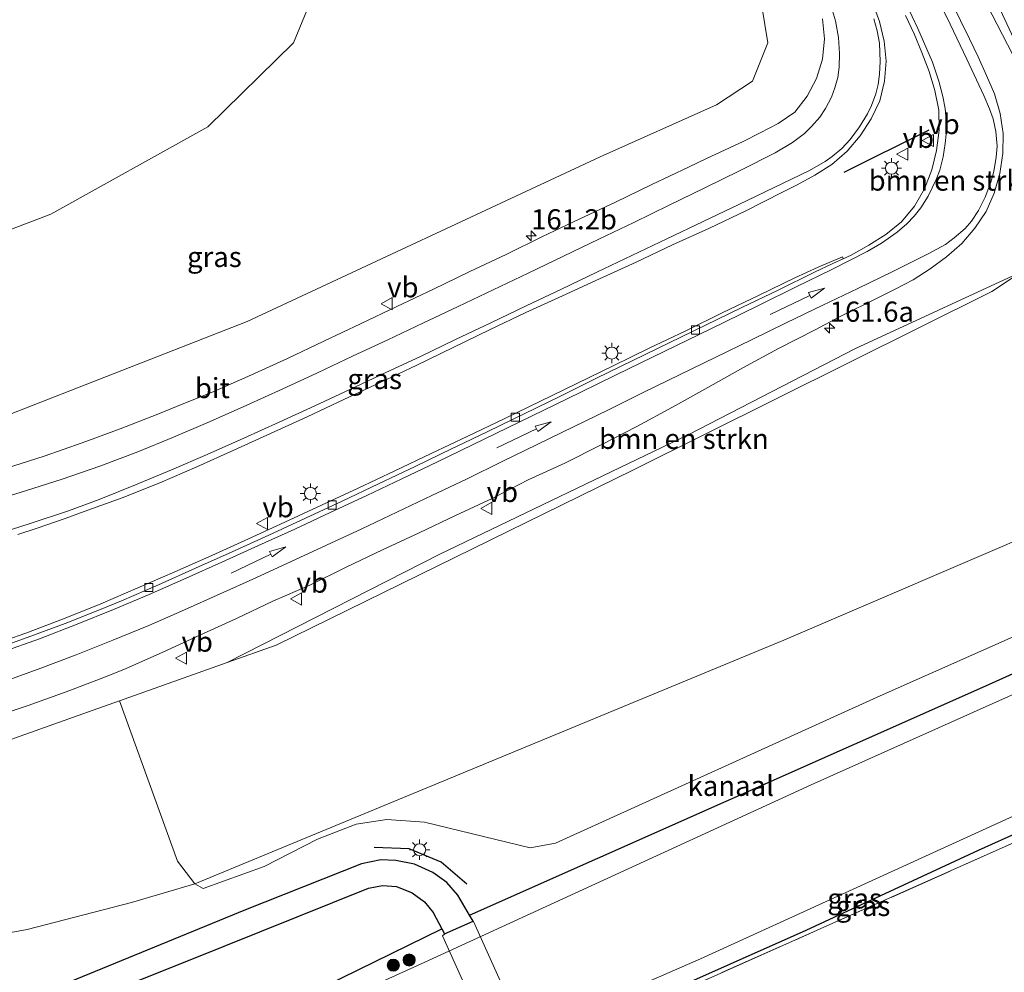
# Model space of a CAD drawing. Units: metres. Extents: x 199999 to 205409, y 564615 to 568751.
# Drawn here: x 201780 to 201902, y 566978 to 567096 of the extents above; entities that cross this region are included whole.
import ezdxf
from ezdxf.enums import TextEntityAlignment as Align

# ---------------------------------------------------------------- set-up
doc = ezdxf.new("R2010")
doc.units = ezdxf.units.M
doc.linetypes.add('IE-TERREINAFSCHEIDING', pattern=[10, 8, -2])
doc.layers.get('0').update_dxf_attribs({"lineweight": 25})
for name, color, linetype, lineweight in [('B-ME-AM-KILOMETR-S-B1', 7, 'Continuous', 18), ('B-ME-GR-BOMENSTRUIKEN-GV-B6', 93, 'Continuous', 18), ('B-ME-GR-BOOM-S-B1', 93, 'Continuous', 18), ('B-ME-GW-KRUINLIJN-L-B1', 93, 'Continuous', 18), ('B-ME-GW-TEENLIJN-L-B1', 93, 'Continuous', 18), ('B-ME-IE-GRASLAND-GV-B6', 93, 'Continuous', 18), ('B-ME-IE-GRONDWERKLIJN-GROND_INGERICHT-GV-B6', 253, 'Continuous', 18), ('B-ME-IE-MEUBILAIR_WEGMEUBILAIR-LICHTMAST-S-B1', 8, 'Continuous', 18), ('B-ME-IE-TERREINAFSCHEIDING-RASTERHEKWERK-L-B1', 8, 'IE-TERREINAFSCHEIDING', 18), ('B-ME-KW-BRUG-GV-B7', 173, 'Continuous', 18), ('B-ME-OG-WATER-GV-B6', 153, 'Continuous', 18), ('B-ME-VH-VERH_SOORT-BITUMEN-GV-B6', 8, 'IE-TERREINAFSCHEIDING-NATUURLIJK-HOUTWAL', 18), ('B-ME-VH-VERH_SOORT-KLINKERS-GV-B6', 8, 'IE-TERREINAFSCHEIDING-NATUURLIJK-HOUTWAL', 18), ('B-ME-VV-KOLK-S-B1', 8, 'Continuous', 18), ('B-ME-VW-MARKERING-PIJLRD750-S-B1', 7, 'Continuous', 18), ('B-ME-VW-MARKERING-STREEP-015-L-B1', 7, 'Continuous', 18), ('B-ME-VW-MEUBILAIR_WEGMEUBILAIR-VERKEERSBORD-S-B1', 8, 'Continuous', 18)]:
    doc.layers.add(name, color=color, linetype=linetype, lineweight=lineweight)
doc.layers.add('B-ME-GW-INSTEEKWATERGANG-L-B1', color=10, linetype='Continuous')
doc.layers.add('B-ME-IE-TERREINAFSCHEIDING-SCHRIKHEK-L-B1', color=10, linetype='Continuous')
doc.styles.add('NLCS-ISO', font='NLCS-ISO.TTF')
doc.linetypes.add('IE-TERREINAFSCHEIDING-NATUURLIJK-HOUTWAL', pattern='A,7,-1.5,[67,NLCS.SHX,S=0.75,R=45,X=0,Y=0],-1.5,7,-1.5,[70,NLCS.SHX,S=0.75,R=0,X=0,Y=0],-1.5', length=20)

# ---------------------------------------------------------------- blocks, each defined once
blk = doc.blocks.new('hecto')
for p, q in [((0, 0.625), (-0.625, 0)), ((0, -0.625), (0, 0.625)), ((-0.625, 0), (0.625, 0)), ((0.625, 0), (0, -0.625))]:
    blk.add_line(p, q)
blk = doc.blocks.new('pijl')
for p, q in [((0, 0, 0.1), (5.45, 0, 0.1)), ((7.5, 0, 0.1), (5.45, 0.375, 0.1)), ((5.45, 0.375, 0.1), (5.45, -0.375, 0.1)), ((5.45, -0.375, 0.1), (7.5, 0, 0.1))]:
    blk.add_line(p, q)
blk = doc.blocks.new('boom')
h = blk.add_hatch(color=256)
edge = h.paths.add_edge_path()
edge.add_arc((0, 0), 0.75, 0, 360)
blk.add_circle((0, 0), 0.75)
blk = doc.blocks.new('lantaarnpaal')
for p, q in [((0, 0.75), (0, 1.25)), ((-0.75, 0), (-1.25, 0)), ((-0.88, 0.88), (-0.53, 0.53)), ((0.53, 0.53), (0.88, 0.88)), ((0.75, 0), (1.25, 0)), ((-0.53, -0.53), (-0.88, -0.88)), ((0, -0.75), (0, -1.25)), ((0.53, -0.53), (0.88, -0.88))]:
    blk.add_line(p, q)
blk.add_circle((0, 0), 0.75)
blk = doc.blocks.new('kolk')
blk.add_lwpolyline([(-0.5, -0.5), (0.5, -0.5), (0.5, 0.5), (-0.5, 0.5)], close=True)
blk = doc.blocks.new('verkeersbord')
for p, q in [((0, 0.75), (-0.75, -0.625)), ((0.75, -0.625), (0, 0.75)), ((-0.75, -0.625), (0.75, -0.625))]:
    blk.add_line(p, q)

msp = doc.modelspace()

# ---------------------------------------------------------------- linework, layer by layer
at = {"layer": 'B-ME-GR-BOMENSTRUIKEN-GV-B6'}
for points in [[(201879.876, 567208.727, 0.68), (201944.587, 567085.523, 0.68), (201946.999, 567072.951, 0.68), (201945.295, 567062.648, 0.741), (201939.552, 567051.955, 0.741), (201929.829, 567042.952, 0.741), (201874.248, 567019.103, 1.337), (201801.301, 566988.904, 1.13), (201799.184, 566991.7, 1.722), (201791.999, 567011.577, 5.995)], [(201801.301, 566988.904, 1.13), (201874.248, 567019.103, 1.337), (201929.829, 567042.952, 0.741), (201939.552, 567051.955, 0.741), (201945.295, 567062.648, 0.741), (201946.999, 567072.951, 0.68), (201944.587, 567085.523, 0.68), (201879.876, 567208.727, 0.68)], [(201791.999, 567011.577, 5.995), (201805.331, 567016.32, 6.275), (201811.367, 567018.468, 6.402), (201855.643, 567040.196, 7.578), (201899.996, 567062.29, 8.409), (201903.655, 567064.718, 8.32), (201908.223, 567067.749, 8.21), (201911.048, 567071.839, 8.129), (201910.835, 567075.629, 8.19), (201904.072, 567090.644, 8.373), (201883.659, 567134.592, 8.182)], [(201950.69, 567101.582, 1.019), (201952.836, 567094.876, 0.922), (201953.643, 567089.627, 0.983), (201954.464, 567079.945, 0.999), (201953.477, 567071.378, 1.052), (201952.001, 567062.46, 0.948), (201947.688, 567050.691, 0.988), (201941.241, 567042.113, 0.887), (201930.44, 567032.888, 0.826), (201918.805, 567026.683, 0.976), (201885.775, 567012.016, 0.924), (201845.987, 566993.959, 0.944), (201842.839, 566993.368, 0.94), (201829.768, 566996.535, 1.183), (201825.101, 566996.865, 1.236), (201821.28, 566996.319, 1.26), (201816.516, 566994.449, 1.28), (201809.879, 566991.063, 1.212), (201802.329, 566988.34, 1.159), (201801.301, 566988.904, 1.13)], [(201903.655, 567064.718, 8.32), (201899.996, 567062.29, 8.409), (201855.643, 567040.196, 7.578), (201811.367, 567018.468, 6.402), (201805.331, 567016.32, 6.275), (201831.649, 567029.74, 7.112), (201862.409, 567044.542, 7.813), (201883.093, 567055.223, 8.166), (201903.655, 567064.718, 8.32)]]:
    msp.add_polyline3d(points, dxfattribs=at)
at = {"layer": 'B-ME-GW-INSTEEKWATERGANG-L-B1'}
for points in [[(201835.335, 566985.016, 0.967), (201898.89, 567013.279, 0.571), (201920.053, 567022.793, 0.701), (201931.135, 567028.645, 0.607), (201940.432, 567035.513, 0.676), (201946.148, 567041.38, 0.607), (201951.093, 567048.262, 0.66), (201955.067, 567056.036, 0.684), (201956.708, 567061.711, 0.769), (201959.173, 567071.75, 0.708), (201959.491, 567080.721, 0.74), (201959.05, 567089.234, 0.668), (201957.622, 567095.709, 0.72), (201955.062, 567103.108, 0.724), (201950.681, 567110.818, 0.773), (201929.286, 567151.03, 0.696), (201926.466, 567158.9, 0.712)], [(201919.599, 567002.604, 0.298), (201898.296, 566993.02, 0.208), (201876.963, 566983.132, 0.489), (201848.843, 566970.64, 0.517)], [(201780.584, 566971.458, 1.061), (201800.511, 566979.414, 1.037), (201822.809, 566988.375, 1.066), (201824.564, 566988.702, 1.114), (201826.267, 566988.583, 1.078), (201828.219, 566987.806, 1.041), (201829.759, 566986.682, 1.045), (201830.809, 566985.358, 0.997), (201831.899, 566983.321, 1.019), (201832.215, 566982.731, 1.025), (201835.764, 566984.297, 0.964), (201835.335, 566985.016, 0.967), (201833.855, 566987.501, 0.976), (201832.505, 566989.061, 1.005), (201830.776, 566990.332, 1.017), (201828.526, 566991.36, 0.964), (201826.21, 566991.802, 1.021), (201824.344, 566991.899, 1.061), (201821.948, 566991.381, 1.049), (201807.6, 566985.68, 1.041), (201785.744, 566976.728, 1.066)], [(201684.863, 566946.201, 0.608), (201702.056, 566947.041, 0.591), (201730.897, 566949.218, 0.583), (201753.247, 566952.681, 0.591), (201776.804, 566959.213, 0.652), (201804.934, 566970.12, 0.591), (201831.899, 566983.321, 1.019)]]:
    msp.add_polyline3d(points, dxfattribs=at)
at = {"layer": 'B-ME-GW-KRUINLIJN-L-B1'}
for points in [[(201666.448, 567008.042, 2.874), (201684.938, 567004.592, 3.385), (201699.913, 567002.133, 3.754), (201714.535, 567000.101, 4.168), (201728.728, 566999.016, 4.508), (201743.337, 566999.552, 4.906), (201757.169, 567001.277, 5.169), (201770.146, 567003.832, 5.481), (201787.439, 567009.955, 5.899), (201791.999, 567011.577, 5.995), (201805.331, 567016.32, 6.275), (201811.367, 567018.468, 6.402), (201855.643, 567040.196, 7.578), (201899.996, 567062.29, 8.409), (201903.655, 567064.718, 8.32), (201908.223, 567067.749, 8.21), (201911.048, 567071.839, 8.129), (201910.835, 567075.629, 8.19), (201904.072, 567090.644, 8.373), (201883.659, 567134.592, 8.182), (201856.252, 567189.179, 7.671), (201852.071, 567197.891, 7.172), (201850.454, 567198.46, 7.306), (201849.154, 567197.962, 7.671)], [(201833.746, 567188.023, 7.979), (201835.473, 567182.634, 7.93), (201838.99, 567171.212, 7.939), (201862.475, 567120.968, 8.304), (201871.167, 567099.676, 8.332), (201872.238, 567093.07, 8.385), (201870.35, 567088.315, 8.271), (201865.913, 567085.406, 8.17), (201851.516, 567078.958, 7.829), (201807.798, 567058.57, 6.455), (201775.758, 567046.052, 5.38), (201758.493, 567041.572, 4.829), (201745.748, 567041.42, 4.415), (201732.216, 567045.108, 3.969), (201716.86, 567055.097, 3.357), (201708.123, 567064.354, 2.915), (201700.797, 567076.585, 2.521), (201698.323, 567085.46, 2.156), (201695.999, 567098.682, 1.771), (201697.37, 567110.999, 1.568), (201700.535, 567120.262, 1.41), (201705.881, 567129.035, 1.244), (201710.255, 567133.474, 1.167)]]:
    msp.add_polyline3d(points, dxfattribs=at)
at = {"layer": 'B-ME-GW-TEENLIJN-L-B1'}
for points in [[(201871.575, 567216.561, 1.005), (201875.027, 567214.879, 0.68), (201879.876, 567208.727, 0.68), (201944.587, 567085.523, 0.68), (201946.999, 567072.951, 0.68), (201945.295, 567062.648, 0.741), (201939.552, 567051.955, 0.741), (201929.829, 567042.952, 0.741), (201874.248, 567019.103, 1.337), (201801.301, 566988.904, 1.13), (201793.477, 566986.616, 1.041), (201780.537, 566983.244, 0.871), (201762.294, 566979.928, 0.826), (201750.52, 566978.726, 0.834), (201739.222, 566978.787, 0.859), (201727.907, 566980.748, 0.916), (201714.44, 566982.997, 1.013), (201701.334, 566987.299, 1.106), (201679.572, 566995.583, 1.118), (201659.519, 567001.351, 1.191), (201647.978, 567004.805, 1.181)], [(201710.255, 567133.474, 1.167), (201708.121, 567121.041, 1.037), (201707.316, 567104.617, 1.179), (201712.336, 567088.731, 1.645), (201719.758, 567076.012, 2.039), (201732.86, 567065.334, 2.436), (201746.391, 567061.575, 2.825), (201762.093, 567063.721, 3.069), (201783.468, 567071.837, 3.6), (201802.929, 567082.672, 3.981), (201813.517, 567093.078, 3.932), (201818.609, 567105.421, 3.681), (201817.247, 567119.046, 3.203), (201808.739, 567143.286, 2.266), (201802.313, 567163.453, 1.662), (201802.972, 567176.89, 1.337), (201805.761, 567183.845, 1.333), (201809.878, 567188.621, 1.313), (201813.579, 567191.023, 1.467), (201821.616, 567195.781, 1.244), (201828.462, 567199, 1.215)]]:
    msp.add_polyline3d(points, dxfattribs=at)
at = {"layer": 'B-ME-IE-GRASLAND-GV-B6'}
for points in [[(201910.835, 567075.629, 8.19), (201896.857, 567102.753, 8.438), (201882.803, 567132.999, 8.275), (201865.256, 567168.01, 7.931), (201853.02, 567193.409, 7.566), (201852.071, 567197.891, 7.172), (201856.252, 567189.179, 7.671), (201883.659, 567134.592, 8.182), (201904.072, 567090.644, 8.373), (201910.835, 567075.629, 8.19)], [(201818.609, 567105.421, 3.681), (201813.517, 567093.078, 3.932), (201802.929, 567082.672, 3.981), (201783.468, 567071.837, 3.6), (201762.093, 567063.721, 3.069), (201746.391, 567061.575, 2.825), (201732.86, 567065.334, 2.436), (201719.758, 567076.012, 2.039), (201712.336, 567088.731, 1.645), (201707.316, 567104.617, 1.179)], [(201707.316, 567104.617, 1.179), (201712.336, 567088.731, 1.645), (201719.758, 567076.012, 2.039), (201732.86, 567065.334, 2.436), (201746.391, 567061.575, 2.825), (201762.093, 567063.721, 3.069), (201783.468, 567071.837, 3.6), (201802.929, 567082.672, 3.981), (201813.517, 567093.078, 3.932), (201818.609, 567105.421, 3.681)], [(201896.857, 567102.753, 8.438), (201910.835, 567075.629, 8.19), (201911.048, 567071.839, 8.129), (201908.223, 567067.749, 8.21), (201903.655, 567064.718, 8.32), (201883.093, 567055.223, 8.166), (201862.409, 567044.542, 7.813), (201831.649, 567029.74, 7.112), (201805.331, 567016.32, 6.275), (201791.999, 567011.577, 5.995), (201787.439, 567009.955, 5.899), (201770.146, 567003.832, 5.481), (201757.169, 567001.277, 5.169), (201743.337, 566999.552, 4.906), (201728.728, 566999.016, 4.508), (201714.535, 567000.101, 4.168), (201699.913, 567002.133, 3.754), (201684.938, 567004.592, 3.385), (201666.448, 567008.042, 2.874)], [(201695.999, 567098.682, 1.771), (201698.323, 567085.46, 2.156), (201700.797, 567076.585, 2.521), (201708.123, 567064.354, 2.915), (201716.86, 567055.097, 3.357), (201732.216, 567045.108, 3.969), (201745.748, 567041.42, 4.415), (201758.493, 567041.572, 4.829), (201775.758, 567046.052, 5.38), (201807.798, 567058.57, 6.455), (201851.516, 567078.958, 7.829), (201865.913, 567085.406, 8.17), (201870.35, 567088.315, 8.271), (201872.238, 567093.07, 8.385), (201871.167, 567099.676, 8.332)], [(201871.167, 567099.676, 8.332), (201872.238, 567093.07, 8.385), (201870.35, 567088.315, 8.271), (201865.913, 567085.406, 8.17), (201851.516, 567078.958, 7.829), (201807.798, 567058.57, 6.455), (201775.758, 567046.052, 5.38), (201758.493, 567041.572, 4.829), (201745.748, 567041.42, 4.415), (201732.216, 567045.108, 3.969), (201716.86, 567055.097, 3.357), (201708.123, 567064.354, 2.915), (201700.797, 567076.585, 2.521), (201698.323, 567085.46, 2.156), (201695.999, 567098.682, 1.771)], [(201775.931, 567009.429, 5.806), (201780.673, 567011.011, 5.906), (201785.388, 567012.685, 6.039), (201790.056, 567014.478, 6.152), (201792.8, 567015.569, 6.223), (201797.361, 567017.619, 6.341), (201801.911, 567019.693, 6.48), (201806.462, 567021.762, 6.592), (201810.971, 567023.92, 6.71), (201815.559, 567025.916, 6.83), (201820.048, 567028.119, 6.947), (201824.56, 567030.274, 7.058), (201829.086, 567032.4, 7.166), (201833.603, 567034.543, 7.28), (201838.141, 567036.644, 7.395), (201842.587, 567038.936, 7.547), (201847.134, 567041.032, 7.647), (201851.608, 567043.268, 7.769), (201856.047, 567045.568, 7.875), (201860.45, 567047.939, 7.963), (201864.819, 567050.373, 8.018), (201869.178, 567052.825, 8.099), (201873.565, 567055.228, 8.169), (201878.025, 567057.487, 8.237), (201881.313, 567059.226, 8.31), (201885.799, 567061.431, 8.389), (201888.034, 567062.551, 8.411), (201890.25, 567063.736, 8.444), (201892.357, 567065.084, 8.49), (201894.368, 567066.573, 8.535), (201896.261, 567068.217, 8.57), (201897.868, 567070.114, 8.601), (201899.291, 567072.167, 8.626), (201900.28, 567074.473, 8.634), (201900.971, 567076.882, 8.653), (201901.342, 567079.354, 8.656), (201901.411, 567081.857, 8.659), (201901.008, 567084.333, 8.672), (201900.315, 567086.744, 8.646), (201899.315, 567089.044, 8.668), (201898.315, 567091.337, 8.651), (201897.225, 567093.587, 8.639), (201896.105, 567095.822, 8.667), (201895.022, 567098.076, 8.659)], [(201779.398, 567032.187, 5.883), (201781.776, 567032.96, 5.946), (201785.262, 567034.177, 6.033), (201787.619, 567035.015, 6.096), (201792.315, 567036.733, 6.252), (201796.959, 567038.588, 6.371), (201801.576, 567040.538, 6.522), (201806.125, 567042.612, 6.63), (201810.681, 567044.673, 6.749), (201815.233, 567046.741, 6.904), (201819.743, 567048.901, 7.023), (201824.271, 567051.021, 7.168), (201828.786, 567053.17, 7.349), (201833.29, 567055.343, 7.492), (201837.794, 567057.515, 7.612), (201842.312, 567059.657, 7.751), (201846.854, 567061.747, 7.931), (201851.399, 567063.831, 8.099), (201855.955, 567065.891, 8.208), (201860.468, 567068.044, 8.288), (201865.022, 567070.11, 8.337), (201869.528, 567072.277, 8.449), (201873.995, 567074.53, 8.533), (201875.875, 567075.48, 8.559), (201878.072, 567076.671, 8.63), (201880.195, 567078.005, 8.693), (201882.096, 567079.642, 8.724), (201883.688, 567081.57, 8.729), (201885.064, 567083.652, 8.75), (201886.124, 567085.901, 8.758), (201886.717, 567088.319, 8.756), (201886.899, 567090.805, 8.75), (201886.656, 567093.294, 8.734), (201886.087, 567095.731, 8.73), (201885.236, 567098.082, 8.718)], [(201889.323, 567096.45, 8.608), (201890.363, 567094.176, 8.591), (201891.345, 567091.877, 8.597), (201892.226, 567089.536, 8.555), (201892.946, 567087.156, 8.57), (201893.424, 567084.721, 8.564), (201893.454, 567082.239, 8.542), (201893.141, 567079.758, 8.525), (201892.556, 567077.33, 8.506), (201891.66, 567075.009, 8.478), (201890.397, 567072.852, 8.445), (201888.81, 567070.918, 8.4), (201886.865, 567069.346, 8.361), (201884.756, 567068.003, 8.319), (201882.577, 567066.772, 8.244), (201881.595, 567066.321, 8.222), (201881.485, 567066.579, 8.275), (201878.487, 567065.27, 8.212), (201875.599, 567063.954, 8.138), (201871.088, 567061.798, 8.079), (201866.583, 567059.629, 7.99), (201862.101, 567057.413, 7.906), (201857.585, 567055.268, 7.828), (201853.094, 567053.07, 7.718), (201848.598, 567050.885, 7.616), (201844.096, 567048.709, 7.513), (201839.604, 567046.515, 7.393), (201835.095, 567044.353, 7.287), (201830.577, 567042.211, 7.151), (201826.064, 567040.06, 7.025), (201821.552, 567037.904, 6.905), (201817.002, 567035.829, 6.793), (201812.471, 567033.713, 6.666), (201807.967, 567031.658, 6.537), (201803.411, 567029.596, 6.399), (201798.852, 567027.541, 6.238), (201794.261, 567025.562, 6.119), (201789.666, 567023.591, 5.999), (201785.034, 567021.724, 5.863), (201780.373, 567019.939, 5.722), (201775.652, 567018.31, 5.566)], [(201879.023, 567096.033, 8.589), (201879.255, 567093.548, 8.573), (201879.018, 567091.055, 8.559), (201878.301, 567088.655, 8.553), (201877.127, 567086.454, 8.531), (201875.592, 567084.503, 8.489), (201873.536, 567083.08, 8.434), (201871.32, 567081.946, 8.36), (201869.214, 567080.856, 8.33), (201864.682, 567078.743, 8.234), (201862.418, 567077.683, 8.169), (201857.909, 567075.522, 8.103), (201853.407, 567073.35, 7.98), (201848.878, 567071.23, 7.839), (201844.36, 567069.087, 7.678), (201839.874, 567066.877, 7.591), (201835.357, 567064.733, 7.447), (201830.843, 567062.582, 7.306), (201826.328, 567060.434, 7.161), (201821.823, 567058.265, 7.037), (201817.301, 567056.133, 6.875), (201812.784, 567053.988, 6.755), (201808.243, 567051.894, 6.591), (201803.667, 567049.885, 6.441), (201799.029, 567048.014, 6.274), (201796.713, 567047.074, 6.193), (201792.054, 567045.259, 6.048), (201787.367, 567043.53, 5.915), (201782.651, 567041.866, 5.789), (201777.871, 567040.356, 5.605)], [(201659.519, 567001.351, 1.191), (201679.572, 566995.583, 1.118), (201701.334, 566987.299, 1.106), (201714.44, 566982.997, 1.013), (201727.907, 566980.748, 0.916), (201739.222, 566978.787, 0.859), (201750.52, 566978.726, 0.834), (201762.294, 566979.928, 0.826), (201780.537, 566983.244, 0.871), (201793.477, 566986.616, 1.041), (201801.301, 566988.904, 1.13), (201802.329, 566988.34, 1.159), (201809.879, 566991.063, 1.212), (201816.516, 566994.449, 1.28), (201821.28, 566996.319, 1.26), (201825.101, 566996.865, 1.236), (201829.768, 566996.535, 1.183), (201842.839, 566993.368, 0.94), (201845.987, 566993.959, 0.944), (201885.775, 567012.016, 0.924), (201918.805, 567026.683, 0.976)], [(201926.878, 567023.219, -0.544), (201877.626, 567001.155, -0.544), (201830.244, 566979.426, -0.544), (201792.888, 566962.434, -0.544), (201772.51, 566955.541, -0.544), (201754.949, 566950.492, -0.544), (201723.439, 566946.185, -0.544), (201698.059, 566944.442, -0.544), (201686.262, 566943.978, -0.547), (201684.863, 566946.201, 0.608), (201702.056, 566947.041, 0.591), (201730.897, 566949.218, 0.583), (201753.247, 566952.681, 0.591), (201776.804, 566959.213, 0.652), (201804.934, 566970.12, 0.591), (201831.899, 566983.321, 1.019), (201832.215, 566982.731, 1.025), (201835.764, 566984.297, 0.964), (201835.335, 566985.016, 0.967), (201898.89, 567013.279, 0.571), (201920.053, 567022.793, 0.701)], [(201920.053, 567022.793, 0.701), (201898.89, 567013.279, 0.571), (201835.335, 566985.016, 0.967), (201833.855, 566987.501, 0.976), (201832.505, 566989.061, 1.005), (201830.776, 566990.332, 1.017), (201828.526, 566991.36, 0.964), (201826.21, 566991.802, 1.021), (201824.344, 566991.899, 1.061), (201821.948, 566991.381, 1.049), (201807.6, 566985.68, 1.041), (201785.744, 566976.728, 1.066)], [(201666.448, 567008.042, 2.874), (201684.938, 567004.592, 3.385), (201699.913, 567002.133, 3.754), (201714.535, 567000.101, 4.168), (201728.728, 566999.016, 4.508), (201743.337, 566999.552, 4.906), (201757.169, 567001.277, 5.169), (201770.146, 567003.832, 5.481), (201787.439, 567009.955, 5.899), (201791.999, 567011.577, 5.995), (201799.184, 566991.7, 1.722), (201801.301, 566988.904, 1.13), (201793.477, 566986.616, 1.041), (201780.537, 566983.244, 0.871), (201762.294, 566979.928, 0.826), (201750.52, 566978.726, 0.834), (201739.222, 566978.787, 0.859), (201727.907, 566980.748, 0.916), (201714.44, 566982.997, 1.013), (201701.334, 566987.299, 1.106), (201679.572, 566995.583, 1.118), (201659.519, 567001.351, 1.191)], [(201918.524, 567004.643, -0.561), (201919.599, 567002.604, 0.298), (201898.296, 566993.02, 0.208), (201876.963, 566983.132, 0.489), (201848.843, 566970.64, 0.517), (201848.518, 566970.521, 0.517), (201848.059, 566970.041, 0.517), (201848.143, 566969.738, 0.517), (201847.2351, 566969.5541, 0.3708), (201846.4025, 566971.9861, -0.5225), (201863.94, 566979.624, -0.561), (201913.493, 567002.251, -0.561), (201918.524, 567004.643, -0.561)], [(201848.143, 566969.738, 0.517), (201848.059, 566970.041, 0.517), (201848.518, 566970.521, 0.517), (201848.843, 566970.64, 0.517), (201876.963, 566983.132, 0.489), (201898.296, 566993.02, 0.208), (201919.599, 567002.604, 0.298), (201920.024, 567001.694, 0.594), (201878.376, 566983.175, 0.631), (201848.315, 566969.773, 0.473), (201848.143, 566969.738, 0.517)], [(201831.899, 566983.321, 1.019), (201804.934, 566970.12, 0.591), (201776.804, 566959.213, 0.652), (201753.247, 566952.681, 0.591), (201730.897, 566949.218, 0.583), (201702.056, 566947.041, 0.591), (201684.863, 566946.201, 0.608), (201679.325, 566955.001, 1.024), (201697.713, 566955.777, 0.997), (201715.165, 566956.838, 1.025), (201727.251, 566958.061, 1.049), (201737.074, 566959.573, 1.041), (201746.968, 566961.521, 1.082), (201756.637, 566963.754, 1.074), (201768.718, 566967.231, 0.988), (201780.584, 566971.458, 1.061), (201800.511, 566979.414, 1.037), (201822.809, 566988.375, 1.066), (201824.564, 566988.702, 1.114), (201826.267, 566988.583, 1.078), (201828.219, 566987.806, 1.041), (201829.759, 566986.682, 1.045), (201830.809, 566985.358, 0.997), (201831.899, 566983.321, 1.019)]]:
    msp.add_polyline3d(points, dxfattribs=at)
at = {"layer": 'B-ME-IE-GRONDWERKLIJN-GROND_INGERICHT-GV-B6'}
msp.add_polyline3d([(201853.207, 566947.122, 0.72), (201851.491, 566954.763, 0.517), (201852.571, 566956.547, 0.505), (201848.315, 566969.773, 0.473), (201878.376, 566983.175, 0.631), (201920.024, 567001.694, 0.594), (201921.335, 566997.922, 0.517), (201916.928, 566995.026, 0.444), (201918.715, 566991.898, 0.06), (201919.116, 566991.025, 0.042), (201919.625, 566989.634, 0.072), (201920.016, 566988.832, 0.342), (201920.457, 566988.467, 0.342), (201922.8, 566987.733, 0.342), (201958.935, 566982.246, 0.225), (201991.625, 566977.795, 0.201), (201905.098, 566940.397, 0.72), (201853.207, 566947.122, 0.72)], dxfattribs=at)
at = {"layer": 'B-ME-IE-TERREINAFSCHEIDING-RASTERHEKWERK-L-B1'}
msp.add_polyline3d([(201851.491, 566954.763, 0.517), (201852.571, 566956.547, 0.505), (201848.315, 566969.773, 0.473), (201878.376, 566983.175, 0.631), (201920.024, 567001.694, 0.594), (201927.454, 567005.643, 0.688), (201938.332, 567010.871, 0.623), (201944.867, 567014.866, 0.586), (201951.414, 567019.494, 0.712), (201957.285, 567025.297, 0.745), (201962.011, 567030.91, 0.773), (201964.836, 567035.178, 0.781), (201968.11, 567039.814, 0.603), (201972.338, 567049.224, 0.922), (201975.566, 567058.053, 0.926), (201977.096, 567065.773, 0.9)], dxfattribs=at)
at = {"layer": 'B-ME-IE-TERREINAFSCHEIDING-SCHRIKHEK-L-B1'}
msp.add_line((201881.6988, 567077.0748, 8.9265), (201892.2159, 567082.283, 8.7483), dxfattribs=at)
msp.add_polyline3d([(201834.975, 566988.884, 1.791), (201831.791, 566991.608, 1.791), (201827.833, 566993.232, 1.909), (201823.534, 566993.41, 1.97)], dxfattribs=at)
at = {"layer": 'B-ME-KW-BRUG-GV-B7'}
msp.add_polyline3d([(201839.924, 566965.864, 0.984), (201839.55, 566965.693, 0.976), (201839.372, 566966.087, 0.977), (201831.958, 566982.483, 0.997), (201832.24, 566982.687, 1.025), (201835.78, 566984.25, 0.964), (201835.807, 566984.256, 0.976), (201843.292, 566967.659, 1.048), (201843.393, 566967.437, 1.049), (201842.814, 566967.175, 1.037), (201839.924, 566965.864, 0.984)], dxfattribs=at)
at = {"layer": 'B-ME-OG-WATER-GV-B6'}
for points in [[(201832.1614, 566965.784, -0.557), (201820.001, 566960.488, -0.556), (201791.491, 566948.487, -0.552), (201767.844, 566940.863, -0.552), (201742.858, 566935.689, -0.552), (201730.207, 566933.765, -0.552), (201716.66, 566933.047, -0.556), (201693.913, 566931.822, -0.566), (201686.262, 566943.978, -0.547), (201698.059, 566944.442, -0.544), (201723.439, 566946.185, -0.544), (201754.949, 566950.492, -0.544), (201772.51, 566955.541, -0.544), (201792.888, 566962.434, -0.544), (201830.244, 566979.426, -0.544), (201877.626, 567001.155, -0.544), (201926.878, 567023.219, -0.544)], [(201913.493, 567002.251, -0.561), (201863.94, 566979.624, -0.561), (201846.4025, 566971.9861, -0.5225), (201845.945, 566971.7868, -0.5517), (201832.6199, 566965.9837, -0.5454), (201832.1614, 566965.784, -0.557)]]:
    msp.add_polyline3d(points, dxfattribs=at)
at = {"layer": 'B-ME-VH-VERH_SOORT-BITUMEN-GV-B6'}
for points in [[(201895.022, 567098.076, 8.659), (201896.105, 567095.822, 8.667), (201897.225, 567093.587, 8.639), (201898.315, 567091.337, 8.651), (201899.315, 567089.044, 8.668), (201900.315, 567086.744, 8.646), (201901.008, 567084.333, 8.672), (201901.411, 567081.857, 8.659), (201901.342, 567079.354, 8.656), (201900.971, 567076.882, 8.653), (201900.28, 567074.473, 8.634), (201899.291, 567072.167, 8.626), (201897.868, 567070.114, 8.601), (201896.261, 567068.217, 8.57), (201894.368, 567066.573, 8.535), (201892.357, 567065.084, 8.49), (201890.25, 567063.736, 8.444), (201888.034, 567062.551, 8.411), (201885.799, 567061.431, 8.389), (201881.313, 567059.226, 8.31), (201878.025, 567057.487, 8.237), (201873.565, 567055.228, 8.169), (201869.178, 567052.825, 8.099), (201864.819, 567050.373, 8.018), (201860.45, 567047.939, 7.963), (201856.047, 567045.568, 7.875), (201851.608, 567043.268, 7.769), (201847.134, 567041.032, 7.647), (201842.587, 567038.936, 7.547), (201838.141, 567036.644, 7.395), (201833.603, 567034.543, 7.28), (201829.086, 567032.4, 7.166), (201824.56, 567030.274, 7.058), (201820.048, 567028.119, 6.947), (201815.559, 567025.916, 6.83), (201810.971, 567023.92, 6.71), (201806.462, 567021.762, 6.592), (201801.911, 567019.693, 6.48), (201797.361, 567017.619, 6.341), (201792.8, 567015.569, 6.223), (201790.056, 567014.478, 6.152), (201785.388, 567012.685, 6.039), (201780.673, 567011.011, 5.906), (201775.931, 567009.429, 5.806)], [(201885.236, 567098.082, 8.718), (201886.087, 567095.731, 8.73), (201886.656, 567093.294, 8.734), (201886.899, 567090.805, 8.75), (201886.717, 567088.319, 8.756), (201886.124, 567085.901, 8.758), (201885.064, 567083.652, 8.75), (201883.688, 567081.57, 8.729), (201882.096, 567079.642, 8.724), (201880.195, 567078.005, 8.693), (201878.072, 567076.671, 8.63), (201875.875, 567075.48, 8.559), (201873.995, 567074.53, 8.533), (201869.528, 567072.277, 8.449), (201865.022, 567070.11, 8.337), (201860.468, 567068.044, 8.288), (201855.955, 567065.891, 8.208), (201851.399, 567063.831, 8.099), (201846.854, 567061.747, 7.931), (201842.312, 567059.657, 7.751), (201837.794, 567057.515, 7.612), (201833.29, 567055.343, 7.492), (201828.786, 567053.17, 7.349), (201824.271, 567051.021, 7.168), (201819.743, 567048.901, 7.023), (201815.233, 567046.741, 6.904), (201810.681, 567044.673, 6.749), (201806.125, 567042.612, 6.63), (201801.576, 567040.538, 6.522), (201796.959, 567038.588, 6.371), (201792.315, 567036.733, 6.252), (201787.619, 567035.015, 6.096), (201785.262, 567034.177, 6.033), (201781.776, 567032.96, 5.946), (201779.398, 567032.187, 5.883)], [(201881.595, 567066.321, 8.222), (201882.577, 567066.772, 8.244), (201884.756, 567068.003, 8.319), (201886.865, 567069.346, 8.361), (201888.81, 567070.918, 8.4), (201890.397, 567072.852, 8.445), (201891.66, 567075.009, 8.478), (201892.556, 567077.33, 8.506), (201893.141, 567079.758, 8.525), (201893.454, 567082.239, 8.542), (201893.424, 567084.721, 8.564), (201892.946, 567087.156, 8.57), (201892.226, 567089.536, 8.555), (201891.345, 567091.877, 8.597), (201890.363, 567094.176, 8.591), (201889.323, 567096.45, 8.608)], [(201777.871, 567040.356, 5.605), (201782.651, 567041.866, 5.789), (201787.367, 567043.53, 5.915), (201792.054, 567045.259, 6.048), (201796.713, 567047.074, 6.193), (201799.029, 567048.014, 6.274), (201803.667, 567049.885, 6.441), (201808.243, 567051.894, 6.591), (201812.784, 567053.988, 6.755), (201817.301, 567056.133, 6.875), (201821.823, 567058.265, 7.037), (201826.328, 567060.434, 7.161), (201830.843, 567062.582, 7.306), (201835.357, 567064.733, 7.447), (201839.874, 567066.877, 7.591), (201844.36, 567069.087, 7.678), (201848.878, 567071.23, 7.839), (201853.407, 567073.35, 7.98), (201857.909, 567075.522, 8.103), (201862.418, 567077.683, 8.169), (201864.682, 567078.743, 8.234), (201869.214, 567080.856, 8.33), (201871.32, 567081.946, 8.36), (201873.536, 567083.08, 8.434), (201875.592, 567084.503, 8.489), (201877.127, 567086.454, 8.531), (201878.301, 567088.655, 8.553), (201879.018, 567091.055, 8.559), (201879.255, 567093.548, 8.573), (201879.023, 567096.033, 8.589)], [(201775.852, 567017.715, 5.532), (201780.568, 567019.404, 5.673), (201785.261, 567021.162, 5.811), (201789.908, 567023.029, 5.956), (201792.225, 567023.971, 6.007), (201796.82, 567025.942, 6.132), (201801.382, 567027.99, 6.274), (201805.952, 567030.018, 6.424), (201810.474, 567032.098, 6.557), (201815.02, 567034.183, 6.687), (201819.556, 567036.287, 6.806), (201824.07, 567038.437, 6.931), (201828.573, 567040.61, 7.068), (201833.081, 567042.773, 7.187), (201833.696, 567043.07, 7.247), (201837.582, 567044.95, 7.308), (201842.089, 567047.117, 7.414), (201846.575, 567049.323, 7.522), (201851.054, 567051.547, 7.619), (201855.548, 567053.737, 7.723), (201860.046, 567055.921, 7.82), (201864.548, 567058.095, 7.915), (201869.04, 567060.292, 7.992), (201873.551, 567062.447, 8.065), (201878.041, 567064.65, 8.148), (201880.303, 567065.727, 8.193), (201881.595, 567066.321, 8.222)], [(201785.744, 566976.728, 1.066), (201807.6, 566985.68, 1.041), (201821.948, 566991.381, 1.049), (201824.344, 566991.899, 1.061), (201826.21, 566991.802, 1.021), (201828.526, 566991.36, 0.964), (201830.776, 566990.332, 1.017), (201832.505, 566989.061, 1.005), (201833.855, 566987.501, 0.976), (201835.335, 566985.016, 0.967)], [(201835.335, 566985.016, 0.967), (201835.764, 566984.297, 0.964), (201832.215, 566982.731, 1.025), (201831.899, 566983.321, 1.019), (201830.809, 566985.358, 0.997), (201829.759, 566986.682, 1.045), (201828.219, 566987.806, 1.041), (201826.267, 566988.583, 1.078), (201824.564, 566988.702, 1.114), (201822.809, 566988.375, 1.066), (201800.511, 566979.414, 1.037), (201780.584, 566971.458, 1.061)]]:
    msp.add_polyline3d(points, dxfattribs=at)
at = {"layer": 'B-ME-VH-VERH_SOORT-KLINKERS-GV-B6'}
for points in [[(201775.652, 567018.31, 5.566), (201780.373, 567019.939, 5.722), (201785.034, 567021.724, 5.863), (201789.666, 567023.591, 5.999), (201794.261, 567025.562, 6.119), (201798.852, 567027.541, 6.238), (201803.411, 567029.596, 6.399), (201807.967, 567031.658, 6.537), (201812.471, 567033.713, 6.666), (201817.002, 567035.829, 6.793), (201821.552, 567037.904, 6.905), (201826.064, 567040.06, 7.025), (201830.577, 567042.211, 7.151), (201835.095, 567044.353, 7.287), (201839.604, 567046.515, 7.393), (201844.096, 567048.709, 7.513), (201848.598, 567050.885, 7.616), (201853.094, 567053.07, 7.718), (201857.585, 567055.268, 7.828), (201862.101, 567057.413, 7.906), (201866.583, 567059.629, 7.99), (201871.088, 567061.798, 8.079), (201875.599, 567063.954, 8.138), (201878.487, 567065.27, 8.212), (201881.485, 567066.579, 8.275), (201881.595, 567066.321, 8.222)], [(201881.595, 567066.321, 8.222), (201880.303, 567065.727, 8.193), (201878.041, 567064.65, 8.148), (201873.551, 567062.447, 8.065), (201869.04, 567060.292, 7.992), (201864.548, 567058.095, 7.915), (201860.046, 567055.921, 7.82), (201855.548, 567053.737, 7.723), (201851.054, 567051.547, 7.619), (201846.575, 567049.323, 7.522), (201842.089, 567047.117, 7.414), (201837.582, 567044.95, 7.308), (201833.696, 567043.07, 7.247), (201833.081, 567042.773, 7.187), (201828.573, 567040.61, 7.068), (201824.07, 567038.437, 6.931), (201819.556, 567036.287, 6.806), (201815.02, 567034.183, 6.687), (201810.474, 567032.098, 6.557), (201805.952, 567030.018, 6.424), (201801.382, 567027.99, 6.274), (201796.82, 567025.942, 6.132), (201792.225, 567023.971, 6.007), (201789.908, 567023.029, 5.956), (201785.261, 567021.162, 5.811), (201780.568, 567019.404, 5.673), (201775.852, 567017.715, 5.532)]]:
    msp.add_polyline3d(points, dxfattribs=at)
at = {"layer": 'B-ME-VW-MARKERING-STREEP-015-L-B1'}
for points in [[(201892.696, 567099.765, 8.713), (201894.813, 567095.4, 8.715), (201896.899, 567091.067, 8.703), (201899.007, 567086.549, 8.707), (201899.696, 567084.906, 8.708), (201900.146, 567083.652, 8.709), (201900.487, 567082.08, 8.711), (201900.633, 567080.293, 8.711), (201900.545, 567078.913, 8.702), (201900.225, 567077.13, 8.69), (201899.872, 567075.81, 8.681), (201899.151, 567073.939, 8.67), (201898.352, 567072.292, 8.653), (201897.47, 567070.983, 8.638), (201896.681, 567070.077, 8.623), (201895.331, 567068.901, 8.594), (201894.256, 567068.112, 8.575), (201892.119, 567066.937, 8.532), (201887.749, 567064.756, 8.446), (201883.415, 567062.664, 8.372), (201879.048, 567060.561, 8.296), (201874.548, 567058.383, 8.211), (201870.232, 567056.285, 8.135), (201865.806, 567054.128, 8.057), (201861.32, 567051.942, 7.969), (201856.831, 567049.748, 7.874), (201852.519, 567047.628, 7.779), (201848.21, 567045.512, 7.685), (201843.717, 567043.319, 7.575), (201839.373, 567041.198, 7.463), (201835.029, 567039.08, 7.346), (201830.676, 567036.998, 7.22), (201826.331, 567034.942, 7.098), (201821.984, 567032.882, 6.978), (201817.632, 567030.845, 6.861), (201813.249, 567028.825, 6.741), (201808.869, 567026.821, 6.62), (201804.467, 567024.834, 6.493), (201800.053, 567022.863, 6.372), (201795.608, 567020.919, 6.255), (201791.173, 567019.083, 6.13), (201786.614, 567017.255, 6.004), (201781.933, 567015.497, 5.876), (201777.238, 567013.811, 5.756)], [(201888.707, 567099.365, 8.62), (201890.815, 567094.842, 8.614), (201892.629, 567090.698, 8.597), (201893.438, 567088.332, 8.593), (201893.939, 567086.43, 8.59), (201894.205, 567084.958, 8.586), (201894.34, 567083.481, 8.578), (201894.329, 567081.781, 8.567), (201894.231, 567080.604, 8.559), (201893.959, 567078.965, 8.546), (201893.534, 567077.308, 8.533), (201893.106, 567076.126, 8.522), (201892.104, 567074.065, 8.495), (201891.189, 567072.645, 8.472), (201890.38, 567071.614, 8.452), (201889.45, 567070.644, 8.431), (201888.277, 567069.62, 8.405), (201886.311, 567068.259, 8.362), (201884.556, 567067.238, 8.333), (201880.171, 567064.999, 8.252), (201875.772, 567062.833, 8.172), (201871.28, 567060.637, 8.092), (201866.79, 567058.447, 8.015), (201862.296, 567056.257, 7.932), (201857.977, 567054.151, 7.843), (201853.483, 567051.959, 7.746), (201849.006, 567049.771, 7.644), (201844.518, 567047.582, 7.545), (201840.022, 567045.394, 7.431), (201835.685, 567043.291, 7.319), (201831.339, 567041.195, 7.204), (201826.94, 567039.089, 7.083), (201822.594, 567037.022, 6.956), (201818.085, 567034.894, 6.831), (201813.675, 567032.851, 6.71), (201809.196, 567030.802, 6.582), (201804.649, 567028.742, 6.444), (201800.247, 567026.774, 6.307), (201795.678, 567024.765, 6.178), (201791.243, 567022.876, 6.053), (201786.748, 567021.063, 5.92), (201782.095, 567019.275, 5.782), (201777.423, 567017.585, 5.642)], [(201880.036, 567097.848, 8.619), (201880.622, 567095.793, 8.623), (201881.007, 567093.754, 8.624), (201881.148, 567091.754, 8.625), (201881.101, 567090.059, 8.635), (201880.924, 567088.786, 8.632), (201880.567, 567087.481, 8.619), (201880.136, 567086.361, 8.61), (201879.395, 567084.924, 8.599), (201878.7, 567083.871, 8.588), (201877.676, 567082.693, 8.567), (201876.78, 567081.83, 8.548), (201875.326, 567080.712, 8.52), (201873.176, 567079.453, 8.484), (201868.822, 567077.252, 8.41), (201864.373, 567075.065, 8.343), (201860.034, 567072.966, 8.254), (201855.651, 567070.838, 8.16), (201851.314, 567068.736, 8.053), (201846.96, 567066.633, 7.927), (201842.603, 567064.545, 7.796), (201838.253, 567062.476, 7.66), (201833.903, 567060.413, 7.523), (201829.546, 567058.361, 7.392), (201825.197, 567056.301, 7.251), (201820.848, 567054.246, 7.112), (201816.497, 567052.207, 6.973), (201812.126, 567050.184, 6.833), (201807.757, 567048.188, 6.703), (201803.224, 567046.177, 6.568), (201798.691, 567044.243, 6.412), (201794.238, 567042.421, 6.278), (201789.57, 567040.659, 6.144), (201784.904, 567039.051, 6.006), (201780.333, 567037.573, 5.873), (201775.65, 567036.155, 5.731)], [(201885.368, 567096.058, 8.725), (201885.815, 567094.561, 8.73), (201886.065, 567093.051, 8.734), (201886.157, 567090.764, 8.74), (201886.104, 567089.204, 8.741), (201885.909, 567087.921, 8.745), (201885.609, 567086.756, 8.743), (201885.085, 567085.291, 8.739), (201884.611, 567084.27, 8.737), (201883.606, 567082.658, 8.723), (201882.459, 567081.08, 8.712), (201881.424, 567079.996, 8.701), (201880.211, 567078.984, 8.68), (201879.366, 567078.394, 8.667), (201877.406, 567077.278, 8.625), (201873.029, 567075.16, 8.542), (201868.661, 567073.061, 8.474), (201864.251, 567070.959, 8.403), (201859.742, 567068.808, 8.315), (201855.402, 567066.715, 8.208), (201851.068, 567064.652, 8.089), (201846.705, 567062.563, 7.959), (201842.331, 567060.48, 7.826), (201837.956, 567058.403, 7.691), (201833.605, 567056.316, 7.556), (201829.243, 567054.242, 7.422), (201824.876, 567052.182, 7.281), (201820.516, 567050.141, 7.153), (201816.15, 567048.117, 7.017), (201811.773, 567046.105, 6.881), (201807.388, 567044.128, 6.743), (201802.838, 567042.098, 6.606), (201798.429, 567040.178, 6.482), (201793.958, 567038.313, 6.358), (201789.455, 567036.528, 6.234), (201785.67, 567035.121, 6.128), (201780.941, 567033.524, 5.994), (201776.268, 567032.034, 5.873)]]:
    msp.add_polyline3d(points, dxfattribs=at)

# ---------------------------------------------------------------- block references
at = {"layer": 'B-ME-AM-KILOMETR-S-B1', "rotation": 90}
for p in [(201842.95, 567069.181, 7.829), (201879.913, 567057.741, 8.758)]:
    msp.add_blockref('hecto', p, dxfattribs=at)
at = {"layer": 'B-ME-GR-BOOM-S-B1', "rotation": 90}
for p in [(201825.885, 566978.833, 0.136), (201827.854, 566979.481, 0.169)]:
    msp.add_blockref('boom', p, dxfattribs=at)
at = {"layer": 'B-ME-IE-MEUBILAIR_WEGMEUBILAIR-LICHTMAST-S-B1', "rotation": 90}
for p in [(201887.564, 567077.544, 8.738), (201852.949, 567054.649, 7.801), (201815.622, 567037.25, 6.82), (201829.144, 566993.133, 1.094)]:
    msp.add_blockref('lantaarnpaal', p, dxfattribs=at)
at = {"layer": 'B-ME-VV-KOLK-S-B1', "rotation": 90}
for p in [(201863.299, 567057.507, 7.854), (201840.995, 567046.719, 7.383), (201818.331, 567035.834, 6.718), (201795.608, 567025.615, 6.126)]:
    msp.add_blockref('kolk', p, dxfattribs=at)
at = {"layer": 'B-ME-VW-MARKERING-PIJLRD750-S-B1'}
for p, rotation in [((201872.533, 567059.421, 8.14), 25.8), ((201838.684, 567042.9, 7.424), 25.59999999999999), ((201805.79, 567027.405, 6.506), 25.5)]:
    msp.add_blockref('pijl', p, dxfattribs=dict(at, rotation=rotation))
at = {"layer": 'B-ME-VW-MEUBILAIR_WEGMEUBILAIR-VERKEERSBORD-S-B1', "rotation": 90}
for p in [(201892.136, 567080.982, 8.673), (201888.956, 567079.275, 8.719), (201825.124, 567060.765, 7.253), (201837.457, 567035.417, 7.448), (201809.677, 567033.529, 6.388), (201813.91, 567024.189, 6.639), (201799.672, 567016.871, 6.418)]:
    msp.add_blockref('verkeersbord', p, dxfattribs=at)

# ---------------------------------------------------------------- texts
at = {"layer": 'B-ME-AM-KILOMETR-S-B1', "ltscale": 0.2, "style": 'NLCS-ISO'}
for s, p in [('161.2b', (201842.95, 567069.181, 7.829)), ('161.6a', (201879.913, 567057.741, 8.758))]:
    msp.add_text(s, height=2.5, dxfattribs=at).set_placement(p, align=Align.BOTTOM_LEFT)
at = {"layer": 'B-ME-GR-BOMENSTRUIKEN-GV-B6', "ltscale": 0.2, "style": 'NLCS-ISO'}
for p in [(201895.2456, 567076.0186), (201861.8664, 567044.0239)]:
    msp.add_text('bmn en strkn', height=2.5, dxfattribs=at).set_placement(p, align=Align.MIDDLE_CENTER)
at = {"layer": 'B-ME-IE-GRASLAND-GV-B6', "ltscale": 0.2, "style": 'NLCS-ISO'}
for p in [(201803.7345, 567066.555), (201823.5765, 567051.439), (201883.0007, 566987.0985), (201884.0415, 566986.171)]:
    msp.add_text('gras', height=2.5, dxfattribs=at).set_placement(p, align=Align.MIDDLE_CENTER)
at = {"layer": 'B-ME-OG-WATER-GV-B6', "ltscale": 0.2, "style": 'NLCS-ISO'}
msp.add_text('kanaal', height=2.5, dxfattribs=at).set_placement((201867.6687, 567001.0484), align=Align.MIDDLE_CENTER)
at = {"layer": 'B-ME-VH-VERH_SOORT-BITUMEN-GV-B6', "ltscale": 0.2, "style": 'NLCS-ISO'}
msp.add_text('bit', height=2.5, dxfattribs=at).set_placement((201803.4848, 567050.3164), align=Align.MIDDLE_CENTER)
at = {"layer": 'B-ME-VW-MEUBILAIR_WEGMEUBILAIR-VERKEERSBORD-S-B1', "ltscale": 0.2, "style": 'NLCS-ISO'}
for p in [(201892.136, 567080.982, 8.673), (201888.956, 567079.275, 8.719), (201825.124, 567060.765, 7.253), (201837.457, 567035.417, 7.448), (201809.677, 567033.529, 6.388), (201813.91, 567024.189, 6.639), (201799.672, 567016.871, 6.418)]:
    msp.add_text('vb', height=2.5, dxfattribs=at).set_placement(p, align=Align.BOTTOM_LEFT)

doc.saveas('drawing.dxf')
